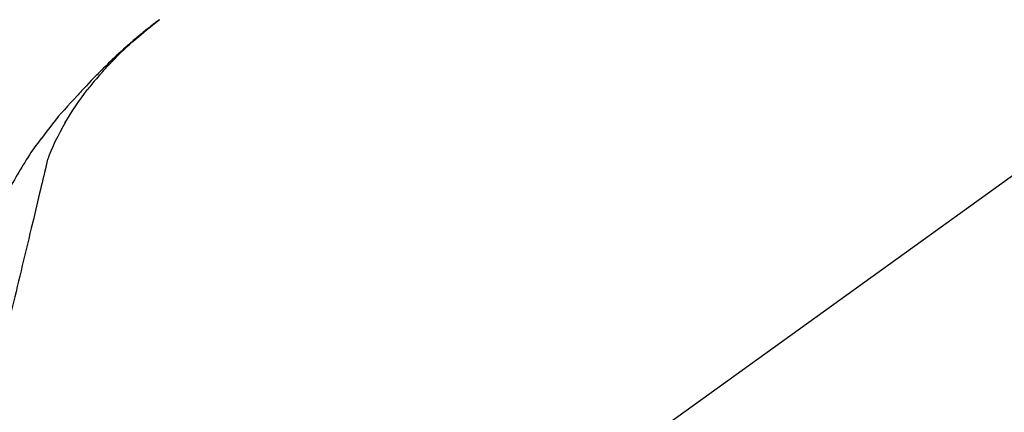
# Model space of a CAD drawing. Extents: x 163 to 26285, y -21830 to -13430.
# Drawn here: x 4362 to 4475, y -19005 to -18961 of the extents above; entities that cross this region are included whole.
import ezdxf

# ---------------------------------------------------------------- set-up
doc = ezdxf.new("R2010")
doc.units = 0
doc.header["$LTSCALE"] = 50
doc.header["$MEASUREMENT"] = 0
doc.layers.get('0').update_dxf_attribs({"linetype": 'CONTINUOUS'})
doc.layers.add('150-機器', color=8, linetype='CONTINUOUS')
doc.layers.add('166-寸法B', color=11, linetype='CONTINUOUS')
doc.styles.add('KH001', font='txt')
doc.dimstyles.new('KH1xx030', dxfattribs={"dimscale": 30, "dimtxt": 2, "dimasz": 0.6, "dimexe": 0.3, "dimexo": 1.2, "dimgap": 0.5, "dimtad": 3, "dimdec": 1, "dimdsep": 46, "dimlunit": 6, "dimtxsty": 'KH001', "dimblk": 'DOT', "dimcen": 1, "dimdle": 1, "dimclrd": 256, "dimclre": 256, "dimclrt": 256, "dimadec": 0, "dimazin": 0, "dimtfac": 1, "dimtdec": 1, "dimtix": 1, "dimtmove": 2, "dimatfit": 3, "dimldrblk": 'CLOSEDBLANK', "dimfxl": 1, "dimtolj": 1, "dimtzin": 0, "dimlwd": -1, "dimlwe": -1, "dimarcsym": 0})

# ---------------------------------------------------------------- blocks, each defined once
blk = doc.blocks.new('_Dot')
at = {"color": 0, "linetype": 'ByBlock', "lineweight": -2}
blk.add_line((-0.5, 0), (-1, 0), dxfattribs=at)
at = {"color": 0, "linetype": 'ByBlock', "const_width": 0.5}
blk.add_lwpolyline([(-0.25, 0, 1), (0.25, 0, 1)], format="xyb", close=True, dxfattribs=at)
blk = doc.blocks.new('*D121')
at = {"layer": '166-寸法B', "linetype": 'ByBlock', "transparency": 16777216}
for p, q in [((4263.12, -19108.89), (4263.12, -18828.37)), ((4913.12, -19108.89), (4913.12, -18828.37)), ((4895.12, -18837.37), (4281.12, -18837.37))]:
    blk.add_line(p, q, dxfattribs=at)
at = {"layer": '166-寸法B', "transparency": 16777216, "xscale": 18, "yscale": 18, "zscale": 18, "rotation": 180}
blk.add_blockref('_Dot', (4263.12, -18837.37), dxfattribs=at)
at = {"layer": '166-寸法B', "transparency": 16777216, "xscale": 18, "yscale": 18, "zscale": 18}
blk.add_blockref('_Dot', (4913.12, -18837.37), dxfattribs=at)
at = {"layer": '166-寸法B', "transparency": 16777216, "insert": (4588.12, -18792.37), "char_height": 60, "attachment_point": 5, "style": 'KH001'}
blk.add_mtext('\\A1;650', dxfattribs=at)
blk = doc.blocks.new('_ClosedBlank')
at = {"color": 0, "linetype": 'ByBlock', "lineweight": -2}
for p, q in [((-1, 0.1667), (0, 0)), ((-1, 0.1667), (-1, -0.1667)), ((0, 0), (-1, -0.1667))]:
    blk.add_line(p, q, dxfattribs=at)

msp = doc.modelspace()

# ---------------------------------------------------------------- linework, layer by layer
at = {"layer": '150-機器', "color": 13, "linetype": 'Continuous'}
msp.add_line((4491.35, -18966.99), (4371.33, -19053.46), dxfattribs=at)
for points in [[(4371.58, -18966.49), (4371.7, -18966.36), (4371.81, -18966.24), (4371.92, -18966.11), (4372.04, -18965.98), (4372.26, -18965.74), (4372.48, -18965.5), (4372.71, -18965.26), (4372.94, -18965.03), (4373.29, -18964.68), (4373.64, -18964.33), (4374, -18963.99), (4374.37, -18963.65), (4374.68, -18963.37), (4375, -18963.08), (4375.32, -18962.8), (4375.64, -18962.52), (4375.94, -18962.26), (4376.25, -18962.01), (4376.55, -18961.75), (4376.86, -18961.5), (4377.05, -18961.35), (4377.24, -18961.2), (4377.43, -18961.05), (4377.62, -18960.9), (4377.73, -18960.82), (4377.83, -18960.74), (4377.94, -18960.66), (4378.05, -18960.58)], [(4378.04, -18960.57), (4378.03, -18960.58), (4378.02, -18960.59), (4378.01, -18960.6), (4378, -18960.6), (4377.99, -18960.61), (4377.98, -18960.62), (4377.97, -18960.63), (4377.96, -18960.64), (4377.95, -18960.64), (4377.94, -18960.65), (4377.93, -18960.66), (4377.92, -18960.67), (4377.82, -18960.74), (4377.71, -18960.82), (4377.61, -18960.9), (4377.51, -18960.98), (4377.41, -18961.05), (4377.3, -18961.13), (4377.2, -18961.21), (4377.1, -18961.29), (4376.9, -18961.45), (4376.7, -18961.61), (4376.5, -18961.77), (4376.3, -18961.93), (4376.2, -18962.01), (4376.1, -18962.1), (4376, -18962.18), (4375.9, -18962.26), (4375.8, -18962.34), (4375.7, -18962.43), (4375.61, -18962.51), (4375.51, -18962.59), (4375.49, -18962.6), (4375.48, -18962.61), (4375.47, -18962.63), (4375.45, -18962.64), (4375.44, -18962.65), (4375.42, -18962.66), (4375.41, -18962.67), (4375.4, -18962.69), (4375.38, -18962.7), (4375.37, -18962.71), (4375.35, -18962.72), (4375.34, -18962.73)], [(4375.34, -18962.73), (4375.2, -18962.85), (4375.06, -18962.97), (4374.92, -18963.09), (4374.78, -18963.2), (4374.64, -18963.32), (4374.51, -18963.45), (4374.37, -18963.57), (4374.23, -18963.69), (4373.95, -18963.95), (4373.66, -18964.2), (4373.38, -18964.46), (4373.1, -18964.72), (4372.96, -18964.86), (4372.81, -18965), (4372.66, -18965.14), (4372.52, -18965.28), (4372.23, -18965.55), (4371.94, -18965.83), (4371.66, -18966.11), (4371.37, -18966.4), (4371.23, -18966.54), (4371.09, -18966.68), (4370.95, -18966.83), (4370.81, -18966.97), (4370.53, -18967.26), (4370.25, -18967.54), (4369.98, -18967.83), (4369.7, -18968.12), (4369.56, -18968.27), (4369.43, -18968.42), (4369.29, -18968.56), (4369.15, -18968.71), (4369.02, -18968.86), (4368.88, -18969.01), (4368.75, -18969.15), (4368.61, -18969.3)], [(4371.58, -18966.49), (4371.55, -18966.53), (4371.51, -18966.56), (4371.48, -18966.6), (4371.45, -18966.64), (4371.41, -18966.68), (4371.38, -18966.71), (4371.35, -18966.75), (4371.31, -18966.79), (4371.16, -18966.97), (4371, -18967.15), (4370.84, -18967.33), (4370.68, -18967.51), (4370.56, -18967.65), (4370.44, -18967.79), (4370.32, -18967.94), (4370.2, -18968.08), (4370.08, -18968.23), (4369.96, -18968.38), (4369.85, -18968.53), (4369.73, -18968.68)], [(4371.58, -18966.49), (4371.58, -18966.49), (4371.57, -18966.5), (4371.57, -18966.5), (4371.57, -18966.51), (4371.56, -18966.51), (4371.56, -18966.52), (4371.55, -18966.52), (4371.55, -18966.53), (4371.54, -18966.53), (4371.54, -18966.54), (4371.54, -18966.54), (4371.53, -18966.54)], [(4367.25, -18972.41), (4367.55, -18971.91), (4367.85, -18971.41), (4368.16, -18970.92), (4368.48, -18970.43), (4368.8, -18969.96), (4369.14, -18969.49), (4369.47, -18969.03), (4369.82, -18968.56)], [(4368.61, -18969.3), (4368.25, -18969.69), (4367.89, -18970.07), (4367.53, -18970.46), (4367.18, -18970.86), (4366.83, -18971.25), (4366.49, -18971.65), (4366.16, -18972.06), (4365.83, -18972.47), (4365.51, -18972.88), (4365.19, -18973.3), (4364.87, -18973.72), (4364.56, -18974.15)], [(4366.16, -18974.43), (4366.46, -18973.88), (4366.76, -18973.34), (4367.05, -18972.79), (4367.35, -18972.25)], [(4364.55, -18974.17), (4364.34, -18974.43), (4364.14, -18974.69), (4363.94, -18974.96), (4363.75, -18975.22), (4363.56, -18975.49), (4363.37, -18975.76), (4363.19, -18976.04), (4363.01, -18976.32), (4362.83, -18976.6), (4362.66, -18976.88), (4362.49, -18977.16), (4362.32, -18977.45)], [(4364.56, -18974.15), (4364.56, -18974.15), (4364.56, -18974.15), (4364.56, -18974.15), (4364.56, -18974.15), (4364.55, -18974.16), (4364.55, -18974.16), (4364.55, -18974.16), (4364.55, -18974.16), (4364.55, -18974.16), (4364.55, -18974.16), (4364.55, -18974.17), (4364.55, -18974.17)], [(4365.48, -18976.04), (4365.68, -18975.58), (4365.88, -18975.13), (4366.07, -18974.67), (4366.27, -18974.21)], [(4365.08, -18977.44), (4365.09, -18977.41), (4365.09, -18977.37), (4365.1, -18977.34), (4365.11, -18977.3), (4365.13, -18977.23), (4365.15, -18977.16), (4365.17, -18977.09), (4365.18, -18977.01), (4365.21, -18976.92), (4365.23, -18976.83), (4365.25, -18976.74), (4365.27, -18976.65), (4365.3, -18976.55), (4365.33, -18976.46), (4365.37, -18976.36), (4365.4, -18976.27), (4365.42, -18976.21), (4365.44, -18976.15), (4365.46, -18976.1), (4365.48, -18976.04)], [(4362.32, -18977.45), (4362.15, -18977.73), (4361.97, -18978.01), (4361.8, -18978.3), (4361.63, -18978.59), (4361.47, -18978.88), (4361.31, -18979.17), (4361.15, -18979.46), (4361, -18979.76), (4360.85, -18980.06), (4360.7, -18980.36), (4360.56, -18980.66), (4360.42, -18980.96)], [(4365.12, -18977.24), (4365.02, -18977.64), (4364.93, -18978.03), (4364.84, -18978.42), (4364.74, -18978.82), (4364.65, -18979.21), (4364.55, -18979.6), (4364.46, -18980), (4364.36, -18980.39), (4364.12, -18981.39), (4363.88, -18982.4), (4363.64, -18983.4), (4363.4, -18984.4), (4363.25, -18985.01), (4363.11, -18985.62), (4362.96, -18986.23), (4362.81, -18986.84), (4362.67, -18987.45), (4362.52, -18988.06), (4362.37, -18988.67), (4362.23, -18989.28)], [(4362.23, -18989.28), (4362.09, -18989.88), (4361.94, -18990.48), (4361.8, -18991.07), (4361.66, -18991.67), (4361.51, -18992.27), (4361.37, -18992.86), (4361.23, -18993.46), (4361.08, -18994.06), (4360.94, -18994.66), (4360.8, -18995.25), (4360.65, -18995.85), (4360.51, -18996.45)]]:
    msp.add_lwpolyline(points, dxfattribs=at)

# ---------------------------------------------------------------- dimensions: what is measured, and where the dimension line sits
at = {"layer": '166-寸法B'}
dim = msp.add_linear_dim(base=(4263.12, -18837.37), p1=(4913.12, -19144.89), p2=(4263.12, -19144.89), dimstyle='KH1xx030', override={"dimfxl": 0.5, "dimarcsym": 1}, dxfattribs=at)
dim.commit()
dim.dimension.update_dxf_attribs({"geometry": '*D121', "text_midpoint": (4588.12, -18792.37)})

doc.saveas('drawing.dxf')
